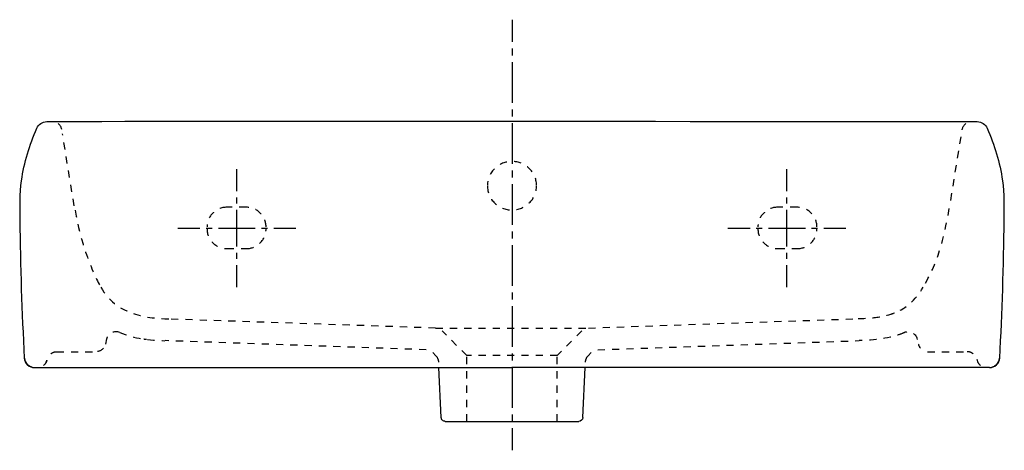
# Model space of a CAD drawing. Units: inches. Extents: x -145 to 356, y 39 to 258.
import ezdxf

# ---------------------------------------------------------------- set-up
doc = ezdxf.new("R2010")
doc.units = ezdxf.units.IN
doc.header["$MEASUREMENT"] = 0
for name, pattern in [('AI-Linetype-1', [6.893997, 3.446998, -3.446998]), ('AI-Linetype-10', [7.270862, 3.635375, -3.635487]), ('AI-Linetype-11', [7.270862, 3.635375, -3.635487]), ('AI-Linetype-12', [7.270862, 3.635375, -3.635487]), ('AI-Linetype-13', [7.270862, 3.635375, -3.635487]), ('AI-Linetype-14', [7.270862, 3.635375, -3.635487]), ('AI-Linetype-15', [7.270862, 3.635375, -3.635487]), ('AI-Linetype-16', [7.270862, 3.635375, -3.635487]), ('AI-Linetype-17', [7.270862, 3.635375, -3.635487]), ('AI-Linetype-18', [7.270862, 3.635375, -3.635487]), ('AI-Linetype-19', [7.270862, 3.635375, -3.635487]), ('AI-Linetype-2', [31.02314, 20.682145, -3.446998, 3.446998, -3.446998]), ('AI-Linetype-20', [7.270862, 3.635375, -3.635487]), ('AI-Linetype-21', [7.270862, 3.635375, -3.635487]), ('AI-Linetype-22', [7.270862, 3.635375, -3.635487]), ('AI-Linetype-23', [7.270862, 3.635375, -3.635487]), ('AI-Linetype-24', [7.270862, 3.635375, -3.635487]), ('AI-Linetype-25', [7.270862, 3.635375, -3.635487]), ('AI-Linetype-26', [7.270862, 3.635375, -3.635487]), ('AI-Linetype-27', [7.270862, 3.635375, -3.635487]), ('AI-Linetype-28', [7.270862, 3.635375, -3.635487]), ('AI-Linetype-29', [7.270862, 3.635375, -3.635487]), ('AI-Linetype-3', [7.270862, 3.635375, -3.635487]), ('AI-Linetype-30', [7.270862, 3.635375, -3.635487]), ('AI-Linetype-31', [7.270862, 3.635375, -3.635487]), ('AI-Linetype-32', [7.270862, 3.635375, -3.635487]), ('AI-Linetype-33', [7.270862, 3.635375, -3.635487]), ('AI-Linetype-34', [7.270862, 3.635375, -3.635487]), ('AI-Linetype-35', [7.270862, 3.635375, -3.635487]), ('AI-Linetype-36', [7.270862, 3.635375, -3.635487]), ('AI-Linetype-37', [7.270862, 3.635375, -3.635487]), ('AI-Linetype-38', [7.270862, 3.635375, -3.635487]), ('AI-Linetype-39', [7.270862, 3.635375, -3.635487]), ('AI-Linetype-4', [7.270862, 3.635375, -3.635487]), ('AI-Linetype-40', [7.270862, 3.635375, -3.635487]), ('AI-Linetype-41', [7.270862, 3.635375, -3.635487]), ('AI-Linetype-42', [7.270862, 3.635375, -3.635487]), ('AI-Linetype-43', [7.270862, 3.635375, -3.635487]), ('AI-Linetype-44', [7.270862, 3.635375, -3.635487]), ('AI-Linetype-45', [7.270862, 3.635375, -3.635487]), ('AI-Linetype-46', [7.270862, 3.635375, -3.635487]), ('AI-Linetype-47', [7.270862, 3.635375, -3.635487]), ('AI-Linetype-48', [7.270862, 3.635375, -3.635487]), ('AI-Linetype-49', [7.270862, 3.635375, -3.635487]), ('AI-Linetype-5', [7.270862, 3.635375, -3.635487]), ('AI-Linetype-50', [7.270862, 3.635375, -3.635487]), ('AI-Linetype-51', [7.270862, 3.635375, -3.635487]), ('AI-Linetype-52', [7.270862, 3.635375, -3.635487]), ('AI-Linetype-53', [7.270862, 3.635375, -3.635487]), ('AI-Linetype-54', [7.270862, 3.635375, -3.635487]), ('AI-Linetype-55', [7.270862, 3.635375, -3.635487]), ('AI-Linetype-56', [7.270862, 3.635375, -3.635487]), ('AI-Linetype-57', [7.270862, 3.635375, -3.635487]), ('AI-Linetype-58', [6.249886, 3.124943, -3.124943]), ('AI-Linetype-59', [28.124627, 18.749798, -3.124943, 3.124943, -3.124943]), ('AI-Linetype-6', [7.270862, 3.635375, -3.635487]), ('AI-Linetype-60', [6.249958, 3.124979, -3.124979]), ('AI-Linetype-61', [28.12495, 18.750013, -3.124979, 3.124979, -3.124979]), ('AI-Linetype-62', [6.249886, 3.124943, -3.124943]), ('AI-Linetype-63', [28.124627, 18.749798, -3.124943, 3.124943, -3.124943]), ('AI-Linetype-64', [6.249958, 3.124979, -3.124979]), ('AI-Linetype-65', [28.12495, 18.750013, -3.124979, 3.124979, -3.124979]), ('AI-Linetype-7', [7.270862, 3.635375, -3.635487]), ('AI-Linetype-8', [7.270862, 3.635375, -3.635487]), ('AI-Linetype-9', [7.270862, 3.635375, -3.635487])]:
    doc.linetypes.add(name, pattern=pattern)

# ---------------------------------------------------------------- blocks, each defined once
blk = doc.blocks.new('block 2')
at = {"color": 4, "lineweight": 25}
blk.add_lwpolyline([(105.36, 258.19), (105.36, 246.94)], dxfattribs=at)
blk = doc.blocks.new('block 3')
at = {"color": 4, "linetype": 'AI-Linetype-1', "lineweight": 25}
blk.add_lwpolyline([(105.36, 243.49), (105.36, 238.32)], dxfattribs=at)
blk = doc.blocks.new('block 4')
at = {"color": 4, "linetype": 'AI-Linetype-2', "lineweight": 25}
blk.add_lwpolyline([(105.36, 236.59), (105.36, 52.18)], dxfattribs=at)
blk = doc.blocks.new('block 5')
at = {"color": 4, "lineweight": 25}
blk.add_lwpolyline([(105.36, 50.46), (105.36, 39.21)], dxfattribs=at)
blk = doc.blocks.new('block 6')
at = {"color": 6, "linetype": 'AI-Linetype-3', "lineweight": 25}
blk.add_lwpolyline([(140.77, 99.91), (128.3, 87.44)], dxfattribs=at)
blk = doc.blocks.new('block 7')
at = {"color": 6, "linetype": 'AI-Linetype-4', "lineweight": 25}
blk.add_lwpolyline([(82.3, 87.44), (69.84, 99.91)], dxfattribs=at)
blk = doc.blocks.new('block 8')
at = {"color": 6, "linetype": 'AI-Linetype-5', "lineweight": 25}
blk.add_lwpolyline([(66.47, 101.37), (-69.94, 105.98)], dxfattribs=at)
blk = doc.blocks.new('block 9')
at = {"color": 6, "linetype": 'AI-Linetype-6', "lineweight": 25}
blk.add_lwpolyline([(144.13, 101.37), (281.32, 106.16)], dxfattribs=at)
blk = doc.blocks.new('block 10')
at = {"color": 250, "lineweight": 25}
blk.add_open_spline([(141.25, 55.85), (141.2, 54.78), (140.32, 53.94), (139.26, 53.94)], degree=3, dxfattribs=at)
blk = doc.blocks.new('block 11')
at = {"color": 250, "lineweight": 25}
blk.add_open_spline([(71.35, 53.94), (71.27, 53.95), (71.19, 53.95), (71.11, 53.96), (71.06, 53.96), (71.01, 53.97), (70.96, 53.98), (70.84, 54), (70.72, 54.04), (70.6, 54.08), (70.37, 54.18), (70.16, 54.32), (69.98, 54.49), (69.79, 54.66), (69.64, 54.88), (69.53, 55.11), (69.43, 55.34), (69.37, 55.59), (69.36, 55.85)], degree=3, knots=[0, 0, 0, 0, 1, 1, 1, 2, 2, 2, 3, 3, 3, 4, 4, 4, 5, 5, 5, 6, 6, 6, 6], dxfattribs=at)
blk = doc.blocks.new('block 12')
at = {"color": 250, "lineweight": 25}
blk.add_lwpolyline([(141.25, 55.85), (142.41, 81.3)], dxfattribs=at)
blk = doc.blocks.new('block 13')
at = {"color": 250, "lineweight": 25}
blk.add_lwpolyline([(69.36, 55.85), (68.2, 81.3)], dxfattribs=at)
blk = doc.blocks.new('block 14')
at = {"color": 6, "linetype": 'AI-Linetype-7', "lineweight": 25}
blk.add_open_spline([(68.08, 83.98), (68.02, 85.34), (67.58, 86.32), (66.62, 87.28)], degree=3, dxfattribs=at)
blk = doc.blocks.new('block 15')
at = {"color": 6, "linetype": 'AI-Linetype-8', "lineweight": 25}
blk.add_open_spline([(143.99, 87.29), (143.03, 86.32), (142.59, 85.34), (142.53, 83.98)], degree=3, dxfattribs=at)
blk = doc.blocks.new('block 16')
at = {"color": 6, "linetype": 'AI-Linetype-9', "lineweight": 25}
blk.add_lwpolyline([(66.62, 87.29), (65.04, 88.87)], dxfattribs=at)
blk = doc.blocks.new('block 17')
at = {"color": 6, "linetype": 'AI-Linetype-10', "lineweight": 25}
blk.add_lwpolyline([(145.57, 88.87), (143.99, 87.29)], dxfattribs=at)
blk = doc.blocks.new('block 18')
at = {"color": 250, "lineweight": 25}
blk.add_open_spline([(351.5, 82.68), (351.44, 82.62), (351.38, 82.57), (351.32, 82.52)], degree=3, dxfattribs=at)
blk = doc.blocks.new('block 19')
at = {"color": 250, "lineweight": 25}
blk.add_lwpolyline([(351.5, 82.68), (351.5, 82.68)], dxfattribs=at)
blk = doc.blocks.new('block 20')
at = {"color": 250, "lineweight": 25}
blk.add_open_spline([(351.49, 82.68), (350.82, 82.04), (350.11, 81.66), (349.21, 81.44)], degree=3, dxfattribs=at)
blk = doc.blocks.new('block 21')
at = {"color": 250, "lineweight": 25}
blk.add_open_spline([(351.48, 82.68), (352.5, 83.66), (352.96, 84.66), (353.03, 86.07)], degree=3, dxfattribs=at)
blk = doc.blocks.new('block 22')
at = {"color": 250, "lineweight": 25}
blk.add_open_spline([(348.03, 81.3), (349.44, 81.3), (350.46, 81.71), (351.48, 82.68)], degree=3, dxfattribs=at)
blk = doc.blocks.new('block 23')
at = {"color": 250, "lineweight": 25}
blk.add_open_spline([(353.04, 86.05), (353, 85.14), (352.75, 84.37), (352.25, 83.59)], degree=3, dxfattribs=at)
blk = doc.blocks.new('block 24')
at = {"color": 250, "lineweight": 25}
blk.add_open_spline([(353.04, 86.06), (352.97, 84.65), (352.51, 83.65), (351.49, 82.68)], degree=3, dxfattribs=at)
blk = doc.blocks.new('block 25')
at = {"color": 6, "linetype": 'AI-Linetype-11', "lineweight": 25}
blk.add_lwpolyline([(61.67, 90.33), (-71.05, 94.97)], dxfattribs=at)
blk = doc.blocks.new('block 26')
at = {"color": 6, "linetype": 'AI-Linetype-12', "lineweight": 25}
blk.add_lwpolyline([(148.93, 90.33), (281.71, 94.97)], dxfattribs=at)
blk = doc.blocks.new('block 27')
at = {"color": 250, "lineweight": 25}
blk.add_open_spline([(-140.88, 82.68), (-139.86, 81.71), (-138.84, 81.3), (-137.43, 81.3)], degree=3, dxfattribs=at)
blk = doc.blocks.new('block 28')
at = {"color": 250, "lineweight": 25}
blk.add_lwpolyline([(-140.88, 82.68), (-140.88, 82.68)], dxfattribs=at)
blk = doc.blocks.new('block 29')
at = {"color": 250, "lineweight": 25}
blk.add_open_spline([(-140.88, 82.68), (-141.9, 83.65), (-142.36, 84.65), (-142.43, 86.06)], degree=3, dxfattribs=at)
blk = doc.blocks.new('block 30')
at = {"color": 250, "lineweight": 25}
blk.add_open_spline([(-139.07, 81.58), (-139.77, 81.82), (-140.35, 82.17), (-140.88, 82.68)], degree=3, dxfattribs=at)
blk = doc.blocks.new('block 31')
at = {"color": 250, "lineweight": 25}
blk.add_open_spline([(-138.84, 81.5), (-138.92, 81.53), (-138.99, 81.55), (-139.06, 81.57)], degree=3, dxfattribs=at)
blk = doc.blocks.new('block 32')
at = {"color": 250, "lineweight": 25}
blk.add_open_spline([(-138.61, 81.44), (-138.69, 81.46), (-138.76, 81.48), (-138.83, 81.5)], degree=3, dxfattribs=at)
blk = doc.blocks.new('block 33')
at = {"color": 250, "lineweight": 25}
blk.add_open_spline([(-142.42, 86.07), (-142.35, 84.66), (-141.9, 83.66), (-140.88, 82.68)], degree=3, dxfattribs=at)
blk = doc.blocks.new('block 34')
at = {"color": 250, "lineweight": 25}
blk.add_open_spline([(-140.89, 82.68), (-140.89, 82.68), (-140.89, 82.68), (-140.88, 82.68)], degree=3, dxfattribs=at)
blk = doc.blocks.new('block 35')
at = {"color": 6, "linetype": 'AI-Linetype-13', "lineweight": 25}
blk.add_open_spline([(341.7, 85.01), (342, 83.86), (342.54, 83.05), (343.48, 82.33)], degree=3, dxfattribs=at)
blk = doc.blocks.new('block 36')
at = {"color": 6, "linetype": 'AI-Linetype-14', "lineweight": 25}
blk.add_open_spline([(312.93, 91.2), (312.44, 91.82), (312.13, 92.48), (311.96, 93.26)], degree=3, dxfattribs=at)
blk = doc.blocks.new('block 37')
at = {"color": 6, "linetype": 'AI-Linetype-15', "lineweight": 25}
blk.add_open_spline([(339.76, 88.27), (338.82, 88.99), (337.9, 89.3), (336.71, 89.3)], degree=3, dxfattribs=at)
blk = doc.blocks.new('block 38')
at = {"color": 6, "linetype": 'AI-Linetype-16', "lineweight": 25}
blk.add_open_spline([(-131.09, 85.01), (-131.39, 83.86), (-131.94, 83.05), (-132.87, 82.33)], degree=3, dxfattribs=at)
blk = doc.blocks.new('block 39')
at = {"color": 6, "linetype": 'AI-Linetype-17', "lineweight": 25}
blk.add_lwpolyline([(341.54, 85.6), (341.7, 85.01)], dxfattribs=at)
blk = doc.blocks.new('block 40')
at = {"color": 6, "linetype": 'AI-Linetype-18', "lineweight": 25}
blk.add_open_spline([(-129.15, 88.27), (-128.21, 88.99), (-127.29, 89.3), (-126.1, 89.3)], degree=3, dxfattribs=at)
blk = doc.blocks.new('block 41')
at = {"color": 6, "linetype": 'AI-Linetype-19', "lineweight": 25}
blk.add_lwpolyline([(128.3, 87.44), (82.3, 87.44)], dxfattribs=at)
blk = doc.blocks.new('block 42')
at = {"color": 6, "linetype": 'AI-Linetype-20', "lineweight": 25}
blk.add_lwpolyline([(128.3, 53.94), (128.3, 87.44)], dxfattribs=at)
blk = doc.blocks.new('block 43')
at = {"color": 6, "linetype": 'AI-Linetype-21', "lineweight": 25}
blk.add_lwpolyline([(82.3, 53.94), (82.3, 87.44)], dxfattribs=at)
blk = doc.blocks.new('block 44')
at = {"color": 6, "linetype": 'AI-Linetype-22', "lineweight": 25}
blk.add_open_spline([(281.32, 106.16), (295.33, 106.65), (306.25, 108.55), (314.25, 122.1)], degree=3, dxfattribs=at)
blk = doc.blocks.new('block 45')
at = {"color": 6, "linetype": 'AI-Linetype-23', "lineweight": 25}
blk.add_open_spline([(296.29, 107.99), (298.98, 108.7), (301.47, 109.68), (303.86, 111.12)], degree=3, dxfattribs=at)
blk = doc.blocks.new('block 46')
at = {"color": 6, "linetype": 'AI-Linetype-24', "lineweight": 25}
blk.add_open_spline([(281.32, 106.18), (285.18, 106.32), (289.01, 106.55), (292.83, 107.23)], degree=3, dxfattribs=at)
blk = doc.blocks.new('block 47')
at = {"color": 6, "linetype": 'AI-Linetype-25', "lineweight": 25}
blk.add_open_spline([(-103.64, 122.1), (-95.64, 108.55), (-82.49, 106.46), (-68.48, 105.98)], degree=3, dxfattribs=at)
blk = doc.blocks.new('block 48')
at = {"color": 250, "lineweight": 25}
blk.add_lwpolyline([(71.35, 53.94), (139.26, 53.94)], dxfattribs=at)
blk = doc.blocks.new('block 49')
at = {"color": 6, "linetype": 'AI-Linetype-26', "lineweight": 25}
blk.add_open_spline([(315.41, 124.25), (322.58, 136.38), (325.44, 149.96), (327.83, 163.49)], degree=3, dxfattribs=at)
blk = doc.blocks.new('block 50')
at = {"color": 6, "linetype": 'AI-Linetype-27', "lineweight": 25}
blk.add_open_spline([(-116.77, 161.28), (-114.24, 145.61), (-108.2, 129.85), (-103.65, 122.15)], degree=3, dxfattribs=at)
blk = doc.blocks.new('block 51')
at = {"color": 6, "linetype": 'AI-Linetype-28', "lineweight": 25}
blk.add_lwpolyline([(-117.22, 163.51), (-123.17, 200.1)], dxfattribs=at)
blk = doc.blocks.new('block 52')
at = {"color": 6, "linetype": 'AI-Linetype-29', "lineweight": 25}
blk.add_lwpolyline([(328.3, 166.3), (334.17, 202.41)], dxfattribs=at)
blk = doc.blocks.new('block 53')
at = {"color": 6, "linetype": 'AI-Linetype-30', "lineweight": 25}
blk.add_open_spline([(334.17, 202.41), (334.52, 204.57), (336.34, 206.19), (338.52, 206.3)], degree=3, dxfattribs=at)
blk = doc.blocks.new('block 54')
at = {"color": 6, "linetype": 'AI-Linetype-31', "lineweight": 25}
blk.add_open_spline([(-123.56, 202.41), (-123.91, 204.57), (-125.73, 206.19), (-127.91, 206.3)], degree=3, dxfattribs=at)
blk = doc.blocks.new('block 55')
at = {"color": 6, "linetype": 'AI-Linetype-32', "lineweight": 25}
blk.add_open_spline([(-81.81, 95.83), (-81.38, 95.77), (-80.96, 95.71), (-80.53, 95.66)], degree=3, dxfattribs=at)
blk = doc.blocks.new('block 56')
at = {"color": 6, "linetype": 'AI-Linetype-33', "lineweight": 25}
blk.add_open_spline([(304.68, 99.02), (302.84, 98.26), (300.97, 97.63), (299.04, 97.13)], degree=3, dxfattribs=at)
blk = doc.blocks.new('block 57')
at = {"color": 6, "linetype": 'AI-Linetype-34', "lineweight": 25}
blk.add_open_spline([(304.68, 99.03), (297.16, 95.89), (289.63, 95.24), (281.71, 94.97)], degree=3, dxfattribs=at)
blk = doc.blocks.new('block 58')
at = {"color": 6, "linetype": 'AI-Linetype-35', "lineweight": 25}
blk.add_open_spline([(311.46, 95.62), (310.72, 98.6), (307.5, 100.21), (304.68, 99.03)], degree=3, dxfattribs=at)
blk = doc.blocks.new('block 59')
at = {"color": 250, "lineweight": 25}
blk.add_open_spline([(-136.17, 203.02), (-135.31, 205.01), (-133.35, 206.31), (-131.17, 206.33)], degree=3, dxfattribs=at)
blk = doc.blocks.new('block 60')
at = {"color": 250, "lineweight": 25}
blk.add_open_spline([(-144, 176.3), (-142.71, 185.69), (-139.92, 194.37), (-136.18, 203.01)], degree=3, dxfattribs=at)
blk = doc.blocks.new('block 61')
at = {"color": 250, "lineweight": 25}
blk.add_open_spline([(-144.66, 156.3), (-144.71, 162.98), (-144.92, 169.62), (-144, 176.3)], degree=3, dxfattribs=at)
blk = doc.blocks.new('block 62')
at = {"color": 250, "lineweight": 25}
blk.add_open_spline([(-142.44, 86.05), (-143.62, 109.46), (-144.47, 132.86), (-144.66, 156.3)], degree=3, dxfattribs=at)
blk = doc.blocks.new('block 63')
at = {"color": 250, "lineweight": 25}
blk.add_open_spline([(-139.94, 81.97), (-141.41, 82.81), (-142.35, 84.35), (-142.44, 86.05)], degree=3, dxfattribs=at)
blk = doc.blocks.new('block 64')
at = {"color": 250, "lineweight": 25}
blk.add_open_spline([(349.68, 81.57), (349.65, 81.56), (349.63, 81.56), (349.61, 81.55)], degree=3, dxfattribs=at)
blk = doc.blocks.new('block 65')
at = {"color": 250, "lineweight": 25}
blk.add_open_spline([(352.38, 83.79), (351.92, 83), (351.34, 82.42), (350.54, 81.97)], degree=3, dxfattribs=at)
blk = doc.blocks.new('block 66')
at = {"color": 250, "lineweight": 25}
blk.add_open_spline([(353.05, 86.05), (353.04, 85.97), (353.04, 85.89), (353.03, 85.82)], degree=3, dxfattribs=at)
blk = doc.blocks.new('block 67')
at = {"color": 250, "lineweight": 25}
blk.add_open_spline([(355.26, 156.3), (355.08, 132.86), (354.23, 109.46), (353.05, 86.05)], degree=3, dxfattribs=at)
blk = doc.blocks.new('block 68')
at = {"color": 250, "lineweight": 25}
blk.add_open_spline([(354.61, 176.3), (355.53, 169.62), (355.32, 162.98), (355.26, 156.3)], degree=3, dxfattribs=at)
blk = doc.blocks.new('block 69')
at = {"color": 250, "lineweight": 25}
blk.add_open_spline([(346.78, 203.01), (350.53, 194.37), (353.32, 185.69), (354.61, 176.3)], degree=3, dxfattribs=at)
blk = doc.blocks.new('block 70')
at = {"color": 250, "lineweight": 25}
blk.add_open_spline([(341.78, 206.33), (343.95, 206.31), (345.92, 205.01), (346.78, 203.02)], degree=3, dxfattribs=at)
blk = doc.blocks.new('block 71')
at = {"color": 250, "lineweight": 25}
blk.add_open_spline([(-131.17, 206.33), (-52.35, 206.98), (262.95, 206.35), (341.78, 206.35)], degree=3, dxfattribs=at)
blk = doc.blocks.new('block 72')
at = {"color": 250, "lineweight": 25}
blk.add_lwpolyline([(348.03, 81.3), (105.3, 81.3)], dxfattribs=at)
blk = doc.blocks.new('block 73')
at = {"color": 6, "linetype": 'AI-Linetype-36', "lineweight": 25}
blk.add_lwpolyline([(-100.8, 95.84), (-101.35, 93.26)], dxfattribs=at)
blk = doc.blocks.new('block 74')
at = {"color": 6, "linetype": 'AI-Linetype-37', "lineweight": 25}
blk.add_lwpolyline([(-29.7, 162.8), (-39.7, 162.8)], dxfattribs=at)
blk = doc.blocks.new('block 75')
at = {"color": 6, "linetype": 'AI-Linetype-38', "lineweight": 25}
blk.add_open_spline([(-19.7, 152.8), (-19.7, 158.32), (-24.17, 162.8), (-29.7, 162.8)], degree=3, dxfattribs=at)
blk = doc.blocks.new('block 76')
at = {"color": 6, "linetype": 'AI-Linetype-39', "lineweight": 25}
blk.add_open_spline([(-29.7, 141.8), (-24.17, 141.8), (-19.7, 146.28), (-19.7, 151.8)], degree=3, dxfattribs=at)
blk = doc.blocks.new('block 77')
at = {"color": 6, "linetype": 'AI-Linetype-40', "lineweight": 25}
blk.add_lwpolyline([(-39.7, 141.8), (-29.7, 141.8)], dxfattribs=at)
blk = doc.blocks.new('block 78')
at = {"color": 6, "linetype": 'AI-Linetype-41', "lineweight": 25}
blk.add_open_spline([(-49.7, 151.8), (-49.7, 146.28), (-45.22, 141.8), (-39.7, 141.8)], degree=3, dxfattribs=at)
blk = doc.blocks.new('block 79')
at = {"color": 6, "linetype": 'AI-Linetype-42', "lineweight": 25}
blk.add_open_spline([(-39.7, 162.8), (-45.22, 162.8), (-49.7, 158.32), (-49.7, 152.8)], degree=3, dxfattribs=at)
blk = doc.blocks.new('block 80')
at = {"color": 6, "linetype": 'AI-Linetype-43', "lineweight": 25}
blk.add_open_spline([(250.3, 141.8), (255.83, 141.8), (260.3, 146.28), (260.3, 151.8)], degree=3, dxfattribs=at)
blk = doc.blocks.new('block 81')
at = {"color": 6, "linetype": 'AI-Linetype-44', "lineweight": 25}
blk.add_lwpolyline([(240.3, 141.8), (250.3, 141.8)], dxfattribs=at)
blk = doc.blocks.new('block 82')
at = {"color": 6, "linetype": 'AI-Linetype-45', "lineweight": 25}
blk.add_open_spline([(230.3, 151.8), (230.3, 146.28), (234.78, 141.8), (240.3, 141.8)], degree=3, dxfattribs=at)
blk = doc.blocks.new('block 83')
at = {"color": 6, "linetype": 'AI-Linetype-46', "lineweight": 25}
blk.add_open_spline([(240.3, 162.8), (234.78, 162.8), (230.3, 158.32), (230.3, 152.8)], degree=3, dxfattribs=at)
blk = doc.blocks.new('block 84')
at = {"color": 6, "linetype": 'AI-Linetype-47', "lineweight": 25}
blk.add_lwpolyline([(250.3, 162.8), (240.3, 162.8)], dxfattribs=at)
blk = doc.blocks.new('block 85')
at = {"color": 6, "linetype": 'AI-Linetype-48', "lineweight": 25}
blk.add_open_spline([(260.3, 152.8), (260.3, 158.32), (255.83, 162.8), (250.3, 162.8)], degree=3, dxfattribs=at)
blk = doc.blocks.new('block 86')
at = {"color": 250, "lineweight": 25}
blk.add_open_spline([(-137.43, 81.3), (-56.52, 81.3), (24.39, 81.3), (105.3, 81.3)], degree=3, dxfattribs=at)
blk = doc.blocks.new('block 87')
at = {"color": 6, "linetype": 'AI-Linetype-49', "lineweight": 25}
blk.add_open_spline([(-131.46, 84.05), (-131.3, 84.36), (-131.18, 84.67), (-131.09, 85.01)], degree=3, dxfattribs=at)
blk = doc.blocks.new('block 88')
at = {"color": 6, "linetype": 'AI-Linetype-50', "lineweight": 25}
blk.add_open_spline([(117.8, 174.01), (117.65, 180.79), (112.03, 186.07), (105.3, 186.07), (98.58, 186.07), (92.96, 180.79), (92.81, 174.01)], degree=3, knots=[0, 0, 0, 0, 1, 1, 1, 2, 2, 2, 2], dxfattribs=at)
blk = doc.blocks.new('block 89')
at = {"color": 6, "linetype": 'AI-Linetype-51', "lineweight": 25}
blk.add_open_spline([(-102.32, 91.2), (-103.22, 90.06), (-104.57, 89.37), (-106.01, 89.31)], degree=3, dxfattribs=at)
blk = doc.blocks.new('block 90')
at = {"color": 6, "linetype": 'AI-Linetype-52', "lineweight": 25}
blk.add_open_spline([(92.8, 173.73), (92.8, 166.85), (98.48, 161.4), (105.3, 161.4), (112.13, 161.4), (117.8, 166.85), (117.8, 173.73)], degree=3, knots=[0, 0, 0, 0, 1, 1, 1, 2, 2, 2, 2], dxfattribs=at)
blk = doc.blocks.new('block 91')
at = {"color": 6, "linetype": 'AI-Linetype-53', "lineweight": 25}
blk.add_lwpolyline([(316.54, 89.31), (336.71, 89.3)], dxfattribs=at)
blk = doc.blocks.new('block 92')
at = {"color": 6, "linetype": 'AI-Linetype-54', "lineweight": 25}
blk.add_open_spline([(-126.11, 89.3), (-121.33, 89.3), (-110.79, 89.31), (-106.01, 89.31)], degree=3, dxfattribs=at)
blk = doc.blocks.new('block 93')
at = {"color": 250, "lineweight": 25}
blk.add_open_spline([(-142.44, 86.05), (-142.43, 86.06), (-142.43, 86.06), (-142.42, 86.07)], degree=3, dxfattribs=at)
blk = doc.blocks.new('block 94')
at = {"color": 6, "linetype": 'AI-Linetype-55', "lineweight": 25}
blk.add_open_spline([(-94.04, 99.13), (-96.88, 100.32), (-100.11, 98.69), (-100.83, 95.7)], degree=3, dxfattribs=at)
blk = doc.blocks.new('block 95')
at = {"color": 250, "lineweight": 25}
blk.add_open_spline([(353.03, 86.07), (353.04, 86.06), (353.04, 86.06), (353.05, 86.05)], degree=3, dxfattribs=at)
blk = doc.blocks.new('block 96')
at = {"color": 6, "linetype": 'AI-Linetype-56', "lineweight": 25}
blk.add_open_spline([(-94.04, 99.13), (-86.54, 95.93), (-79.01, 95.24), (-71.09, 94.95)], degree=3, dxfattribs=at)
blk = doc.blocks.new('block 97')
at = {"color": 6, "linetype": 'AI-Linetype-57', "lineweight": 25}
blk.add_open_spline([(66.47, 101.37), (79.42, 101.37), (131.19, 101.37), (144.13, 101.37)], degree=3, dxfattribs=at)
blk = doc.blocks.new('block 98')
at = {"color": 4, "lineweight": 25}
blk.add_lwpolyline([(-64.56, 152.19), (-53.31, 152.19)], dxfattribs=at)
blk = doc.blocks.new('block 99')
at = {"color": 4, "linetype": 'AI-Linetype-58', "lineweight": 25}
blk.add_lwpolyline([(-50.19, 152.19), (-45.5, 152.19)], dxfattribs=at)
blk = doc.blocks.new('block 100')
at = {"color": 4, "linetype": 'AI-Linetype-59', "lineweight": 25}
blk.add_lwpolyline([(-43.94, 152.19), (-17.37, 152.19)], dxfattribs=at)
blk = doc.blocks.new('block 101')
at = {"color": 4, "lineweight": 25}
blk.add_lwpolyline([(-15.81, 152.19), (-4.56, 152.19)], dxfattribs=at)
blk = doc.blocks.new('block 102')
at = {"color": 4, "lineweight": 25}
blk.add_lwpolyline([(-34.56, 122.19), (-34.56, 133.44)], dxfattribs=at)
blk = doc.blocks.new('block 103')
at = {"color": 4, "linetype": 'AI-Linetype-60', "lineweight": 25}
blk.add_lwpolyline([(-34.56, 136.57), (-34.56, 141.25)], dxfattribs=at)
blk = doc.blocks.new('block 104')
at = {"color": 4, "linetype": 'AI-Linetype-61', "lineweight": 25}
blk.add_lwpolyline([(-34.56, 142.82), (-34.56, 169.38)], dxfattribs=at)
blk = doc.blocks.new('block 105')
at = {"color": 4, "lineweight": 25}
blk.add_lwpolyline([(-34.56, 170.94), (-34.56, 182.19)], dxfattribs=at)
blk = doc.blocks.new('block 106')
at = {"color": 4, "lineweight": 25}
blk.add_lwpolyline([(215.04, 152.19), (226.29, 152.19)], dxfattribs=at)
blk = doc.blocks.new('block 107')
at = {"color": 4, "linetype": 'AI-Linetype-62', "lineweight": 25}
blk.add_lwpolyline([(229.41, 152.19), (234.1, 152.19)], dxfattribs=at)
blk = doc.blocks.new('block 108')
at = {"color": 4, "linetype": 'AI-Linetype-63', "lineweight": 25}
blk.add_lwpolyline([(235.66, 152.19), (262.22, 152.19)], dxfattribs=at)
blk = doc.blocks.new('block 109')
at = {"color": 4, "lineweight": 25}
blk.add_lwpolyline([(263.79, 152.19), (275.04, 152.19)], dxfattribs=at)
blk = doc.blocks.new('block 110')
at = {"color": 4, "lineweight": 25}
blk.add_lwpolyline([(245.04, 122.19), (245.04, 133.44)], dxfattribs=at)
blk = doc.blocks.new('block 111')
at = {"color": 4, "linetype": 'AI-Linetype-64', "lineweight": 25}
blk.add_lwpolyline([(245.04, 136.57), (245.04, 141.25)], dxfattribs=at)
blk = doc.blocks.new('block 112')
at = {"color": 4, "linetype": 'AI-Linetype-65', "lineweight": 25}
blk.add_lwpolyline([(245.04, 142.82), (245.04, 169.38)], dxfattribs=at)
blk = doc.blocks.new('block 113')
at = {"color": 4, "lineweight": 25}
blk.add_lwpolyline([(245.04, 170.94), (245.04, 182.19)], dxfattribs=at)

msp = doc.modelspace()

# ---------------------------------------------------------------- block references
for name in ['block 2', 'block 3', 'block 4', 'block 59', 'block 71', 'block 54', 'block 53', 'block 70', 'block 60', 'block 52', 'block 69', 'block 51', 'block 88', 'block 105', 'block 113', 'block 61', 'block 68', 'block 90', 'block 104', 'block 112', 'block 50', 'block 79', 'block 74', 'block 75', 'block 83', 'block 84', 'block 85', 'block 49', 'block 62', 'block 67', 'block 98', 'block 99', 'block 78', 'block 100', 'block 76', 'block 101', 'block 106', 'block 107', 'block 82', 'block 108', 'block 80', 'block 109', 'block 77', 'block 103', 'block 81', 'block 111', 'block 102', 'block 110', 'block 47', 'block 44', 'block 45', 'block 8', 'block 9', 'block 46', 'block 94', 'block 97', 'block 58', 'block 73', 'block 96', 'block 55', 'block 7', 'block 6', 'block 57', 'block 56', 'block 89', 'block 25', 'block 26', 'block 36', 'block 93', 'block 63', 'block 29', 'block 33', 'block 40', 'block 92', 'block 16', 'block 14', 'block 41', 'block 43', 'block 42', 'block 15', 'block 17', 'block 91', 'block 37', 'block 39', 'block 21', 'block 24', 'block 23', 'block 95', 'block 66', 'block 34', 'block 27', 'block 28', 'block 30', 'block 31', 'block 32', 'block 86', 'block 38', 'block 87', 'block 13', 'block 72', 'block 12', 'block 35', 'block 22', 'block 20', 'block 64', 'block 65', 'block 18', 'block 19', 'block 11', 'block 10', 'block 48', 'block 5']:
    msp.add_blockref(name, (0, 0))

doc.saveas('drawing.dxf')
